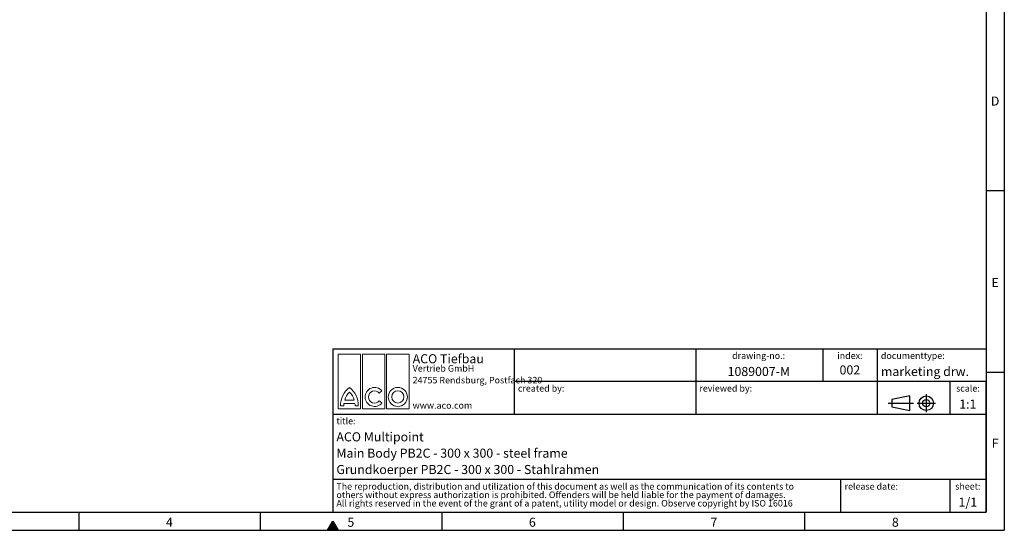
# Model space of a CAD drawing. Units: millimetres. Extents: x -8646 to 16235, y -751 to 13063.
# Drawn here: x -7289 to -5933, y 7807 to 8510 of the extents above; entities that cross this region are included whole.
import ezdxf

# ---------------------------------------------------------------- set-up
doc = ezdxf.new("R2010")
doc.units = ezdxf.units.MM
doc.layers.get('0').update_dxf_attribs({"lineweight": 25})
doc.layers.add('MARKETING_DRW', color=7, linetype='Continuous')
doc.styles.add('SLDTEXTSTYLE0', font='TXT', dxfattribs={"width": 0.549794})
doc.styles.add('SLDTEXTSTYLE1', font='TXT', dxfattribs={"width": 0.605})

# ---------------------------------------------------------------- blocks, each defined once
blk = doc.blocks.new('SW_NOTE_0')
at = {"color": 0, "linetype": 'Continuous', "lineweight": 0, "char_height": 9, "attachment_point": 1, "style": 'SLDTEXTSTYLE0'}
for s, insert in [('24755 Rendsburg, Postfach 320', (0, 11.6)), ('www.aco.com', (0, -23.2))]:
    blk.add_mtext(s, dxfattribs=dict(at, insert=insert))
blk = doc.blocks.new('SW_NOTE_0_1')
at = {"color": 0, "linetype": 'Continuous', "lineweight": 18, "insert": (0, 11.6), "char_height": 9, "attachment_point": 1, "style": 'SLDTEXTSTYLE1'}
blk.add_mtext('Vertrieb GmbH', dxfattribs=at)
blk = doc.blocks.new('SW_NOTE_0_2')
at = {"color": 0, "linetype": 'Continuous', "lineweight": 18, "insert": (0, 16.1), "char_height": 12.5, "attachment_point": 1, "style": 'SLDTEXTSTYLE1'}
blk.add_mtext('ACO Tiefbau', dxfattribs=at)
blk = doc.blocks.new('DE-ACO_Tiefbau_RD')
at = {"color": 7, "linetype": 'Continuous', "lineweight": 18}
for p, q in [((7.5, 82.5), (38.2, 82.5)), ((7.5, 82.5), (7.5, 7.5)), ((38.2, 82.5), (38.2, 7.5)), ((40.9, 82.5), (71.6, 82.5)), ((40.9, 82.5), (40.9, 7.5)), ((71.6, 82.5), (71.6, 7.5)), ((74.2, 82.5), (105, 82.5)), ((74.2, 82.5), (74.2, 7.5)), ((105, 82.5), (105, 7.5)), ((67.7, 31.9), (64, 28.9)), ((15.4, 14.6), (30.4, 14.6)), ((16.5, 19.1), (29.2, 19.1)), ((67.7, 15.4), (64, 18.3)), ((7.5, 7.5), (38.2, 7.5)), ((10.7, 11.2), (15, 11.2)), ((30.7, 11.2), (35.1, 11.2)), ((40.9, 7.5), (71.6, 7.5)), ((74.2, 7.5), (105, 7.5))]:
    blk.add_line(p, q, dxfattribs=at)
for radius in [13.1, 8.44]:
    blk.add_circle((89.6, 23.6), radius, dxfattribs=at)
for centre, radius, start, end in [((42.2, 11.9), 31.5, 127.8, 181.1098), ((37.1, 14.9), 21, 132.5301, 168.3924), ((3.6, 11.9), 31.5, 358.8902, 52.2), ((8.7, 14.9), 21, 11.6076, 47.4699), ((57.5, 23.6), 13.1, 39, 321), ((57.5, 23.6), 8.44, 39, 321), ((36, 10.6), 21, 169.0223, 178.2973), ((9.8, 10.6), 21, 1.7027, 10.9777)]:
    blk.add_arc(centre, radius, start, end, dxfattribs=at)
for name, p in [('SW_NOTE_0_2', (110, 66.4)), ('SW_NOTE_0_1', (110, 55.9))]:
    blk.add_blockref(name, p, dxfattribs=at)
at = {"color": 7, "linetype": 'Continuous', "lineweight": 0}
blk.add_blockref('SW_NOTE_0', (110, 39.7), dxfattribs=at)
blk = doc.blocks.new('SW_NOTE_0_3')
at = {"layer": 'MARKETING_DRW', "color": 0, "char_height": 9, "attachment_point": 1, "style": 'SLDTEXTSTYLE1'}
for s, insert in [('The reproduction, distribution and utilization of this document as well as the communication of its contents to', (0, 11.6)), ('others without express authorization is prohibited. Offenders will be held liable for the payment of damages.', (0, 0)), ('All rights reserved in the event of the grant of a patent, utility model or design. Observe copyright by ISO 16016', (0, -11.6))]:
    blk.add_mtext(s, dxfattribs=dict(at, insert=insert))

msp = doc.modelspace()

# ---------------------------------------------------------------- hatches: boundary and pattern name
msp.add_hatch(color=256).paths.add_polyline_path([(-6864.9873589, 7806.9354769), (-6850.5536021, 7806.9354769), (-6857.7704805, 7819.4354769)], flags=0)

# ---------------------------------------------------------------- linework, layer by layer
for p, q in [((-5932.7704805, 9241.9354769), (-5932.7704805, 7806.9354769)), ((-5957.7704805, 9216.9354769), (-5957.7704805, 7831.9354769)), ((-5932.7704805, 8274.4354769), (-5957.7704805, 8274.4354769)), ((-5932.7704805, 8024.4354769), (-5957.7704805, 8024.4354769)), ((-7907.7704805, 7831.9354769), (-5957.7704805, 7831.9354769)), ((-7207.7704805, 7831.9354769), (-7207.7704805, 7806.9354769)), ((-6957.7704805, 7831.9354769), (-6957.7704805, 7806.9354769)), ((-6707.7704805, 7831.9354769), (-6707.7704805, 7806.9354769)), ((-6457.7704805, 7831.9354769), (-6457.7704805, 7806.9354769)), ((-6207.7704805, 7831.9354769), (-6207.7704805, 7806.9354769)), ((-6864.9873589, 7806.9354769), (-6857.7704805, 7819.4354769)), ((-6857.7704805, 7819.4354769), (-6850.5536021, 7806.9354769)), ((-7932.7704805, 7806.9354769), (-5932.7704805, 7806.9354769)), ((-6864.9873589, 7806.9354769), (-6850.5536021, 7806.9354769))]:
    msp.add_line(p, q)
at = {"layer": 'MARKETING_DRW'}
for p, q in [((-6857.7704805, 8056.9354769), (-6857.7704805, 7831.9354769)), ((-6857.7704805, 8056.9354769), (-6357.7704805, 8056.9354769)), ((-6607.7704805, 8056.9354769), (-6607.7704805, 7966.9354769)), ((-6357.7704805, 8056.9354769), (-6357.7704805, 8011.9354769)), ((-6357.7704805, 8056.9354769), (-6107.7704805, 8056.9354769)), ((-6182.7704805, 8056.9354769), (-6182.7704805, 8011.9354769)), ((-6107.7704805, 8056.9354769), (-6107.7704805, 8011.9354769)), ((-6107.7704805, 8056.9354769), (-5957.7704805, 8056.9354769)), ((-5957.7704805, 8056.9354769), (-5957.7704805, 8011.9354769)), ((-5957.7704805, 8011.9354769), (-6607.7704805, 8011.9354769)), ((-6357.7704805, 8011.9354769), (-6357.7704805, 7966.9354769)), ((-6107.7704805, 8011.9354769), (-6107.7704805, 7966.9354769)), ((-6007.7704805, 8011.9354769), (-6007.7704805, 7966.9354769)), ((-5957.7704805, 7831.9354769), (-5957.7704805, 8011.9354769)), ((-6062.7704805, 7991.9354769), (-6087.7704805, 7986.9854769)), ((-6062.7704805, 7971.9354769), (-6062.7704805, 7991.9354769)), ((-6040.2704805, 7994.4354769), (-6040.2704805, 7969.4354769)), ((-6092.7704805, 7981.9354769), (-6057.7704805, 7981.9354769)), ((-6087.7704805, 7986.9854769), (-6087.7704805, 7976.8854769)), ((-6087.7704805, 7976.8854769), (-6062.7704805, 7971.9354769)), ((-6052.7704805, 7981.9354769), (-6027.7704805, 7981.9354769)), ((-6857.7704805, 7966.9354769), (-5957.7704805, 7966.9354769)), ((-5957.7704805, 7876.9354769), (-6857.7704805, 7876.9354769)), ((-6157.7704805, 7831.9354769), (-6157.7704805, 7876.9354769)), ((-6007.7704805, 7876.9354769), (-6007.7704805, 7831.9354769)), ((-6857.7704805, 7831.9354769), (-5957.7704805, 7831.9354769)), ((-6857.7704805, 7831.9354769), (-5957.7704805, 7831.9354769))]:
    msp.add_line(p, q, dxfattribs=at)
for radius in [10, 5]:
    msp.add_circle((-6040.2704805, 7981.9354769), radius, dxfattribs=at)

# ---------------------------------------------------------------- block references
for name, p in [('DE-ACO_Tiefbau_RD', (-6857.7704805, 7966.9354769)), ('SW_NOTE_0_3', (-6852.7704805, 7860.3104771))]:
    msp.add_blockref(name, p, dxfattribs=at)

# ---------------------------------------------------------------- texts
at = {"char_height": 12.5, "attachment_point": 2, "style": 'SLDTEXTSTYLE1'}
for s, insert in [('D', (-5945.4137098, 8404.2988231)), ('E', (-5945.3355844, 8154.2988231)), ('F', (-5945.4354111, 7933.0488231)), ('4', (-7082.8572861, 7824.2988231)), ('5', (-6832.8572861, 7824.2988231)), ('6', (-6582.8572861, 7824.2988231)), ('7', (-6332.8572861, 7824.2988231)), ('8', (-6082.8572861, 7824.2988231))]:
    msp.add_mtext(s, dxfattribs=dict(at, insert=insert))
at = {"layer": 'MARKETING_DRW', "style": 'SLDTEXTSTYLE1'}
for s, insert, char_height, attachment_point in [('drawing-no.:', (-6271.2361066, 8051.9933533), 9, 2), ('index:', (-6145.4579804, 8051.9120868), 9, 2), ('documenttype:', (-6102.7704805, 8051.9120868), 9, 1), ('1089007-M', (-6270.9258626, 8031.9029906), 12.5, 2), ('002', (-6145.5308975, 8034.0326202), 12.5, 2), ('marketing drw.', (-6102.7704805, 8031.9029906), 12.5, 1), ('created by:', (-6602.7704805, 8006.9120868), 9, 1), ('reviewed by:', (-6352.7704805, 8006.9120868), 9, 1), ('scale:', (-5982.8954804, 8006.9120868), 9, 2), ('1:1', (-5982.9874942, 7986.9029906), 12.5, 2), ('title:', (-6852.7704805, 7961.9120868), 9, 1), ('ACO Multipoint', (-6852.7704805, 7941.9029906), 12.5, 1), ('Main Body PB2C - 300 x 300 - steel frame', (-6852.7704805, 7919.4029906), 12.5, 1), ('Grundkoerper PB2C - 300 x 300 - Stahlrahmen', (-6852.7704805, 7896.9029906), 12.5, 1), ('release date:', (-6152.7704805, 7871.9120868), 9, 1), ('sheet:', (-5983.0204804, 7871.9120868), 9, 2), ('1/1', (-5982.9874942, 7851.9029906), 12.5, 2)]:
    msp.add_mtext(s, dxfattribs=dict(at, insert=insert, char_height=char_height, attachment_point=attachment_point))

doc.saveas('drawing.dxf')
